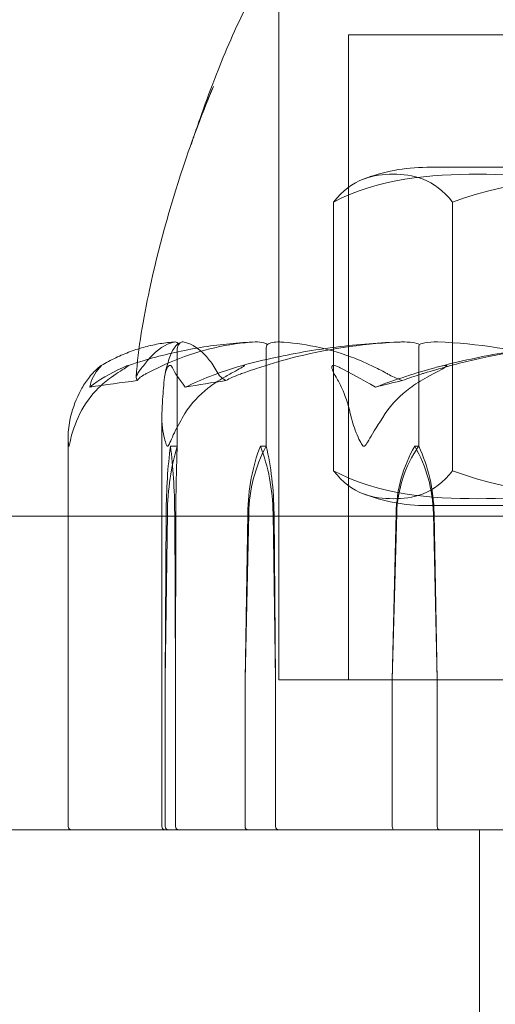
# Model space of a CAD drawing. Units: millimetres. Extents: x -2700 to 15620, y -4030 to 7230.
# Drawn here: x -21 to -7, y 166 to 194 of the extents above; entities that cross this region are included whole.
import ezdxf

# ---------------------------------------------------------------- set-up
doc = ezdxf.new("R2010")
doc.units = ezdxf.units.MM
doc.header["$MEASUREMENT"] = 0

msp = doc.modelspace()

# ---------------------------------------------------------------- linework, layer by layer
at = {"color": 0, "linetype": 'Continuous', "lineweight": 0}
for p, q in [((-13.25, 175.3), (-13.25, 195.8)), ((-13.25, 195.749), (-13.25, 175.3)), ((-10.308, 193.8), (-11.25, 193.8)), ((-11.25, 175.3), (-11.25, 193.8)), ((11.25, 193.8), (-10.308, 193.8)), ((9.009, 190), (-9.009, 190)), ((-9, 190), (9, 190)), ((-11.677, 189), (-11.677, 181.3)), ((-8.268, 181.3), (-8.268, 189)), ((-16.157, 182), (-16.157, 184.8)), ((-13.61, 182), (-13.61, 184.8)), ((-9.239, 182), (-9.239, 184.8)), ((-16.6, 171.1), (-16.6, 182.845)), ((-19.285, 171.1), (-19.285, 182.244)), ((-16.353, 182), (-16.157, 182)), ((-13.776, 182), (-13.61, 182)), ((-9.351, 182), (-9.239, 182)), ((-9.009, 180.3), (9.009, 180.3)), ((-9, 180.3), (9, 180.3)), ((-73, 180), (16, 180)), ((-16.5, 175.3), (-16.441, 180.069)), ((-16.5, 175.3), (-16.475, 180.069)), ((-16.232, 180.069), (-16.207, 175.3)), ((-16.198, 180.069), (-16.207, 175.3)), ((-14.139, 180.069), (-14.214, 175.3)), ((-14.111, 180.069), (-14.214, 175.3)), ((-13.338, 175.3), (-13.413, 180.069)), ((-13.338, 175.3), (-13.384, 180.069)), ((-9.997, 175.3), (-9.867, 180.069)), ((-9.997, 175.3), (-9.886, 180.069)), ((-8.816, 180.069), (-8.706, 175.3)), ((-8.797, 180.069), (-8.706, 175.3)), ((-16.5, 171.1), (-16.5, 175.3)), ((-16.207, 175.3), (-16.207, 171.1)), ((-14.214, 175.3), (-14.214, 171.1)), ((-13.338, 171.1), (-13.338, 175.3)), ((-13.25, 175.3), (13.25, 175.3)), ((-13.25, 175.3), (-12.141, 175.3)), ((-12.141, 175.3), (13.25, 175.3)), ((-9.997, 171.1), (-9.997, 175.3)), ((-8.706, 175.3), (-8.706, 171.1)), ((75, 171), (-60, 171)), ((-7.5, 76), (-7.5, 171))]:
    msp.add_line(p, q, dxfattribs=at)
for centre, radius, start, end in [((-9.009, 185), 5, 90, 111.5591), ((-9.009, 185), 5, 89.8983, 90), ((-9.009, 185.3), 5, 248.4409, 270), ((-9.009, 185.3), 5, 270, 270.1017), ((-19.185, 171.1), 0.1, 180, 270), ((-16.5, 171.1), 0.1, 180, 270)]:
    msp.add_arc(centre, radius, start, end, dxfattribs=at)
at = {"color": 0, "linetype": 'Continuous', "lineweight": 0, "extrusion": (0, 0, -1)}
for centre, major_axis, ratio, start_param, end_param in [((0, 163.942), (-53.89, 0), 0.39076, 1.21705, 1.243813), ((0, 163.942), (-30.236, 0), 0.696463, 1.21705, 1.243813), ((-15.818, 179.971), (0, 3.5), 0.187904, -1.542871, -0.952459), ((-14.903, 179.971), (0, 3.5), 0.439782, -1.542871, -0.952459), ((-16.889, 179.971), (0, -3.5), 0.187904, -2.189134, -1.598722), ((-6.992, 179.971), (0, 3.5), 0.827379, -1.542871, -0.952459), ((-6.469, 179.971), (0, 3.5), 0.971411, -1.542871, -0.952459), ((-11.711, 179.971), (0, -3.5), 0.827379, -2.189134, -1.598722), ((-11.188, 179.971), (0, -3.5), 0.683348, -2.189134, -1.598722), ((-16.404, 171.1), (0, -0.1), 0.958477, 0, 1.570796), ((-16.106, 171.1), (0.101, 0), 0.994137, 1.570796, 3.141593), ((-14.138, 171.1), (0, -0.1), 0.75651, 0, 1.570796), ((-13.248, 171.1), (0, -0.1), 0.898248, 0, 1.570796), ((-9.951, 171.1), (0, -0.1), 0.457243, 0, 1.570796), ((-8.639, 171.1), (0, -0.1), 0.666044, 0, 1.570796)]:
    msp.add_ellipse(centre, major_axis=major_axis, ratio=ratio, start_param=start_param, end_param=end_param, dxfattribs=at)
at = {"color": 0, "linetype": 'Continuous', "lineweight": 0}
for centre, major_axis, ratio, start_param, end_param in [((0, 163.942), (45.976, 0), 0.458021, 1.89778, 1.924542), ((-15.975, 179.971), (0, -3.5), 0.063975, -2.189134, -1.598722), ((-12.174, 179.971), (0, -3.5), 0.561644, -2.189134, -1.598722), ((-11.403, 179.971), (0, -3.5), 0.773822, -2.189134, -1.598722), ((-15.378, 179.971), (0, 3.5), 0.561644, -1.542871, -0.952459), ((-14.607, 179.971), (0, 3.5), 0.349465, -1.542871, -0.952459)]:
    msp.add_ellipse(centre, major_axis=major_axis, ratio=ratio, start_param=start_param, end_param=end_param, dxfattribs=at)
for points, knots in [([(-15.124, 192.314), (-15.27, 191.967), (-15.409, 191.616), (-15.591, 191.131), (-15.64, 190.997), (-15.701, 190.828), (-15.714, 190.792), (-15.732, 190.74), (-15.738, 190.723), (-15.746, 190.7), (-15.749, 190.692), (-15.754, 190.678), (-15.756, 190.672), (-15.76, 190.661), (-15.761, 190.657), (-15.763, 190.651), (-15.764, 190.649), (-15.764, 190.648), (-15.764, 190.648), (-15.764, 190.648), (-15.763, 190.651), (-15.754, 190.677), (-15.738, 190.724), (-15.707, 190.815), (-15.69, 190.864), (-15.621, 191.065), (-15.564, 191.231), (-15.379, 191.76), (-15.239, 192.149), (-14.836, 193.19), (-14.548, 193.869), (-14.084, 194.79), (-13.947, 195.045), (-13.802, 195.298)], [0, 0, 0, 0, 1.131551, 1.131551, 1.556242, 1.556242, 1.673075, 1.673075, 1.729866, 1.729866, 1.758241, 1.758241, 1.78672, 1.78672, 1.815316, 1.815316, 1.843889, 1.843889, 1.851472, 1.851472, 1.901573, 1.901573, 2.135168, 2.135168, 2.361819, 2.361819, 3.034562, 3.034562, 4.444593, 4.444593, 6.729149, 6.729149, 7.611138, 7.611138, 7.611138, 7.611138]), ([(-17.334, 183.982), (-17.282, 184.825), (-17.13, 185.661), (-16.701, 187.675), (-16.375, 188.851), (-15.731, 190.786), (-15.439, 191.565), (-15.124, 192.314)], [0, 0, 0, 0, 2.534524, 2.534524, 6.185777, 6.185777, 8.680098, 8.680098, 8.680098, 8.680098]), ([(-11.677, 189), (-11.157, 189.687), (-10.516, 189.803), (-9.972, 189.803), (-9.429, 189.803), (-8.788, 189.687), (-8.268, 189)], [-0.5743, -0.5743, -0.5743, -0.5743, 0, 0, 0, 0.5743, 0.5743, 0.5743, 0.5743]), ([(-3.409, 189), (-4.67, 189.687), (-6.225, 189.803), (-7.543, 189.803), (-8.861, 189.803), (-10.416, 189.687), (-11.677, 189)], [-0.5743, -0.5743, -0.5743, -0.5743, 0, 0, 0, 0.5743, 0.5743, 0.5743, 0.5743]), ([(-8.268, 189), (-6.487, 189.687), (-4.291, 189.803), (-2.429, 189.803), (-0.568, 189.803), (1.628, 189.687), (3.409, 189)], [-0.5743, -0.5743, -0.5743, -0.5743, 0, 0, 0, 0.5743, 0.5743, 0.5743, 0.5743]), ([(-16.218, 184.992), (-16.361, 184.983), (-16.505, 184.967), (-16.791, 184.919), (-16.934, 184.889), (-17.219, 184.813), (-17.361, 184.767), (-17.643, 184.663), (-17.783, 184.603), (-18.061, 184.47), (-18.2, 184.397), (-18.337, 184.317)], [-1.54343, -1.54343, -1.54343, -1.54343, -1.4986162, -1.4986162, -1.4538023, -1.4538023, -1.4089885, -1.4089885, -1.3641746, -1.3641746, -1.3193608, -1.3193608, -1.3193608, -1.3193608]), ([(-17.591, 184.309), (-17.351, 184.391), (-17.109, 184.465), (-16.623, 184.599), (-16.379, 184.659), (-15.888, 184.765), (-15.642, 184.81), (-15.148, 184.887), (-14.9, 184.918), (-14.404, 184.966), (-14.156, 184.982), (-13.907, 184.991)], [1.3147427, 1.3147427, 1.3147427, 1.3147427, 1.36025, 1.36025, 1.4057573, 1.4057573, 1.4512646, 1.4512646, 1.4967719, 1.4967719, 1.5422792, 1.5422792, 1.5422792, 1.5422792]), ([(-17.302, 184.071), (-17.292, 184.086), (-17.279, 184.105), (-17.24, 184.162), (-17.215, 184.197), (-17.11, 184.34), (-17.032, 184.437), (-16.72, 184.781), (-16.494, 184.936), (-16.253, 184.986), (-16.24, 184.989), (-16.227, 184.991)], [-1.0002443, -1.0002443, -1.0002443, -1.0002443, -0.9831684, -0.9831684, -0.9526565, -0.9526565, -0.8562437, -0.8562437, -0.5655315, -0.5655315, -0.5493331, -0.5493331, -0.5493331, -0.5493331]), ([(-13.921, 184.991), (-14.697, 184.95), (-15.467, 184.773), (-16.498, 184.355), (-16.76, 184.234), (-17.039, 184.087), (-17.056, 184.079), (-17.07, 184.071)], [-0.4421286, -0.4421286, -0.4421286, -0.4421286, -0.1182977, -0.1182977, -0.0078038, -0.0078038, 0, 0, 0, 0]), ([(-16.507, 184.081), (-16.485, 184.178), (-16.462, 184.266), (-16.416, 184.428), (-16.393, 184.501), (-16.344, 184.633), (-16.319, 184.691), (-16.263, 184.796), (-16.233, 184.842), (-16.156, 184.927), (-16.106, 184.967), (-16.037, 184.988)], [1.2993035, 1.2993035, 1.2993035, 1.2993035, 1.3497624, 1.3497624, 1.4002213, 1.4002213, 1.4506802, 1.4506802, 1.5011391, 1.5011391, 1.551598, 1.551598, 1.551598, 1.551598]), ([(-16.227, 184.991), (-16.203, 184.995), (-16.179, 184.99), (-16.139, 184.962), (-16.125, 184.944), (-16.115, 184.922)], [0, 0, 0, 0, 0.03827623, 0.03827623, 0.0670909, 0.0670909, 0.0670909, 0.0670909]), ([(-16.115, 184.922), (-16.126, 184.908), (-16.136, 184.891), (-16.152, 184.85), (-16.157, 184.825), (-16.157, 184.8)], [0.01859184, 0.01859184, 0.01859184, 0.01859184, 0.02428669, 0.02428669, 0.03187873, 0.03187873, 0.03187873, 0.03187873]), ([(-16.115, 184.922), (-16.104, 184.94), (-16.092, 184.954), (-16.052, 184.986), (-16.023, 184.996), (-15.993, 184.991)], [0.00423468, 0.00423468, 0.00423468, 0.00423468, 0.01827666, 0.01827666, 0.04341631, 0.04341631, 0.04341631, 0.04341631]), ([(-15.993, 184.991), (-15.732, 184.95), (-15.47, 184.773), (-15.148, 184.355), (-15.069, 184.234), (-14.986, 184.087), (-14.981, 184.079), (-14.977, 184.071)], [-0.450191, -0.450191, -0.450191, -0.450191, -0.1204129, -0.1204129, -0.0078888, -0.0078888, 0, 0, 0, 0]), ([(-9.716, 184.991), (-10.031, 184.982), (-10.347, 184.965), (-10.977, 184.916), (-11.291, 184.884), (-11.918, 184.805), (-12.23, 184.758), (-12.853, 184.65), (-13.163, 184.588), (-13.78, 184.45), (-14.087, 184.373), (-14.392, 184.29)], [-1.5418343, -1.5418343, -1.5418343, -1.5418343, -1.4955508, -1.4955508, -1.4492673, -1.4492673, -1.4029837, -1.4029837, -1.3567002, -1.3567002, -1.3104166, -1.3104166, -1.3104166, -1.3104166]), ([(-14.347, 184.071), (-14.304, 184.087), (-14.254, 184.105), (-14.094, 184.162), (-13.991, 184.197), (-13.561, 184.34), (-13.233, 184.437), (-11.91, 184.782), (-10.906, 184.936), (-9.84, 184.986), (-9.784, 184.989), (-9.727, 184.991)], [-0.9835072, -0.9835072, -0.9835072, -0.9835072, -0.9669539, -0.9669539, -0.9369401, -0.9369401, -0.8421023, -0.8421023, -0.5561783, -0.5561783, -0.5402068, -0.5402068, -0.5402068, -0.5402068]), ([(-13.575, 184.922), (-13.602, 184.939), (-13.636, 184.954), (-13.746, 184.986), (-13.831, 184.996), (-13.921, 184.991)], [0.00423663, 0.00423663, 0.00423663, 0.00423663, 0.01823074, 0.01823074, 0.04341037, 0.04341037, 0.04341037, 0.04341037]), ([(-13.575, 184.922), (-13.584, 184.907), (-13.592, 184.891), (-13.606, 184.85), (-13.61, 184.825), (-13.61, 184.8)], [-0.01326086, -0.01326086, -0.01326086, -0.01326086, -0.0075834, -0.0075834, 0, 0, 0, 0]), ([(-13.22, 184.991), (-13.292, 184.995), (-13.367, 184.99), (-13.492, 184.962), (-13.539, 184.944), (-13.575, 184.922)], [0, 0, 0, 0, 0.03830031, 0.03830031, 0.06712735, 0.06712735, 0.06712735, 0.06712735]), ([(-10.121, 184.071), (-10.149, 184.086), (-10.182, 184.105), (-10.287, 184.162), (-10.354, 184.197), (-10.636, 184.34), (-10.853, 184.437), (-11.735, 184.781), (-12.419, 184.936), (-13.144, 184.986), (-13.182, 184.989), (-13.22, 184.991)], [-0.9823146, -0.9823146, -0.9823146, -0.9823146, -0.9655303, -0.9655303, -0.9355677, -0.9355677, -0.8408895, -0.8408895, -0.5554016, -0.5554016, -0.5395267, -0.5395267, -0.5395267, -0.5395267]), ([(-9.727, 184.991), (-9.622, 184.995), (-9.512, 184.99), (-9.332, 184.962), (-9.266, 184.944), (-9.215, 184.923)], [0, 0, 0, 0, 0.03817723, 0.03817723, 0.06694884, 0.06694884, 0.06694884, 0.06694884]), ([(-9.215, 184.923), (-9.221, 184.908), (-9.227, 184.891), (-9.236, 184.85), (-9.239, 184.825), (-9.239, 184.8)], [-0.01332488, -0.01332488, -0.01332488, -0.01332488, -0.0075834, -0.0075834, 0, 0, 0, 0]), ([(-9.215, 184.923), (-9.172, 184.94), (-9.119, 184.955), (-8.954, 184.987), (-8.829, 184.996), (-8.697, 184.991)], [0.00422557, 0.00422557, 0.00422557, 0.00422557, 0.01848472, 0.01848472, 0.04342436, 0.04342436, 0.04342436, 0.04342436]), ([(-3.695, 184.991), (-5.053, 184.95), (-6.404, 184.773), (-8.184, 184.355), (-8.634, 184.234), (-9.11, 184.087), (-9.139, 184.079), (-9.163, 184.071)], [-0.4421286, -0.4421286, -0.4421286, -0.4421286, -0.1182977, -0.1182977, -0.0078038, -0.0078038, 0, 0, 0, 0]), ([(-8.73, 184.266), (-8.401, 184.352), (-8.071, 184.431), (-7.406, 184.574), (-7.072, 184.638), (-6.401, 184.75), (-6.064, 184.799), (-5.389, 184.88), (-5.05, 184.913), (-4.371, 184.964), (-4.031, 184.981), (-3.691, 184.991)], [1.3058996, 1.3058996, 1.3058996, 1.3058996, 1.3529882, 1.3529882, 1.4000769, 1.4000769, 1.4471656, 1.4471656, 1.4942542, 1.4942542, 1.5413429, 1.5413429, 1.5413429, 1.5413429]), ([(-8.697, 184.991), (-7.552, 184.95), (-6.411, 184.773), (-4.924, 184.355), (-4.55, 184.234), (-4.155, 184.087), (-4.131, 184.079), (-4.111, 184.071)], [-0.4429016, -0.4429016, -0.4429016, -0.4429016, -0.118467, -0.118467, -0.0078112, -0.0078112, 0, 0, 0, 0]), ([(-18.386, 184.252), (-18.37, 184.272), (-18.331, 184.313), (-18.33, 184.32), (-18.332, 184.32), (-18.335, 184.318), (-18.337, 184.317), (-18.341, 184.315), (-18.343, 184.314), (-18.347, 184.311), (-18.349, 184.309), (-18.354, 184.306), (-18.357, 184.303), (-18.365, 184.297), (-18.371, 184.293), (-18.39, 184.278), (-18.405, 184.266), (-18.483, 184.198), (-18.584, 184.103), (-18.678, 183.983)], [0, 0, 0, 0, 0.02174223, 0.02174223, 0.02601827, 0.02601827, 0.02789892, 0.02789892, 0.02921621, 0.02921621, 0.03047758, 0.03047758, 0.03220078, 0.03220078, 0.03557757, 0.03557757, 0.0447634, 0.0447634, 0.09044833, 0.09044833, 0.09044833, 0.09044833]), ([(-18.046, 183.983), (-17.862, 184.116), (-17.688, 184.221), (-17.589, 184.284), (-17.577, 184.293), (-17.564, 184.302), (-17.56, 184.305), (-17.555, 184.309), (-17.553, 184.311), (-17.55, 184.313), (-17.549, 184.315), (-17.548, 184.317), (-17.548, 184.318), (-17.548, 184.319), (-17.55, 184.32), (-17.556, 184.32), (-17.563, 184.318), (-17.582, 184.313), (-17.596, 184.308), (-17.633, 184.294), (-17.663, 184.282), (-17.704, 184.265), (-17.718, 184.259), (-17.731, 184.252)], [0, 0, 0, 0, 0.0839151, 0.0839151, 0.0989446, 0.0989446, 0.1046848, 0.1046848, 0.1084776, 0.1084776, 0.1119224, 0.1119224, 0.1162276, 0.1162276, 0.1241078, 0.1241078, 0.1430125, 0.1430125, 0.1685672, 0.1685672, 0.220379, 0.220379, 0.2465121, 0.2465121, 0.2465121, 0.2465121]), ([(-16.524, 183.983), (-16.508, 184.116), (-16.467, 184.221), (-16.421, 184.284), (-16.414, 184.292), (-16.404, 184.302), (-16.401, 184.305), (-16.395, 184.309), (-16.392, 184.311), (-16.388, 184.313), (-16.385, 184.315), (-16.381, 184.317), (-16.378, 184.318), (-16.372, 184.319), (-16.368, 184.32), (-16.358, 184.32), (-16.352, 184.318), (-16.339, 184.311), (-16.332, 184.305), (-16.315, 184.286), (-16.305, 184.269), (-16.297, 184.252)], [0, 0, 0, 0, 0.083782, 0.083782, 0.0989561, 0.0989561, 0.1046942, 0.1046942, 0.1084847, 0.1084847, 0.1119261, 0.1119261, 0.1162251, 0.1162251, 0.1240905, 0.1240905, 0.1441922, 0.1441922, 0.1755415, 0.1755415, 0.2440323, 0.2440323, 0.2440323, 0.2440323]), ([(-14.517, 184.252), (-14.458, 184.272), (-14.321, 184.312), (-14.253, 184.32), (-14.245, 184.32), (-14.238, 184.318), (-14.236, 184.318), (-14.234, 184.315), (-14.234, 184.314), (-14.235, 184.312), (-14.236, 184.31), (-14.238, 184.307), (-14.24, 184.305), (-14.247, 184.299), (-14.252, 184.295), (-14.269, 184.283), (-14.285, 184.274), (-14.346, 184.238), (-14.414, 184.201), (-14.596, 184.102), (-14.705, 184.042), (-14.807, 183.983)], [0, 0, 0, 0, 0.02163494, 0.02163494, 0.02503799, 0.02503799, 0.02658143, 0.02658143, 0.02759534, 0.02759534, 0.02851464, 0.02851464, 0.02967905, 0.02967905, 0.03180712, 0.03180712, 0.03715407, 0.03715407, 0.05318117, 0.05318117, 0.07430463, 0.07430463, 0.07430463, 0.07430463]), ([(-11.485, 184.252), (-11.521, 184.272), (-11.603, 184.312), (-11.67, 184.32), (-11.679, 184.32), (-11.691, 184.318), (-11.695, 184.318), (-11.702, 184.315), (-11.705, 184.314), (-11.709, 184.312), (-11.712, 184.31), (-11.716, 184.307), (-11.718, 184.305), (-11.722, 184.299), (-11.724, 184.295), (-11.729, 184.283), (-11.73, 184.274), (-11.729, 184.238), (-11.719, 184.201), (-11.677, 184.102), (-11.644, 184.042), (-11.607, 183.983)], [0, 0, 0, 0, 0.02163494, 0.02163494, 0.02503799, 0.02503799, 0.02658143, 0.02658143, 0.02759534, 0.02759534, 0.02851464, 0.02851464, 0.02967905, 0.02967905, 0.03180712, 0.03180712, 0.03715407, 0.03715407, 0.05318117, 0.05318117, 0.07430463, 0.07430463, 0.07430463, 0.07430463]), ([(-8.997, 183.983), (-8.752, 184.116), (-8.548, 184.221), (-8.454, 184.284), (-8.443, 184.292), (-8.435, 184.302), (-8.433, 184.305), (-8.431, 184.309), (-8.431, 184.311), (-8.432, 184.313), (-8.433, 184.315), (-8.436, 184.317), (-8.438, 184.318), (-8.445, 184.319), (-8.451, 184.32), (-8.47, 184.32), (-8.488, 184.318), (-8.533, 184.311), (-8.564, 184.305), (-8.651, 184.286), (-8.719, 184.269), (-8.779, 184.252)], [0, 0, 0, 0, 0.083782, 0.083782, 0.0989561, 0.0989561, 0.1046942, 0.1046942, 0.1084847, 0.1084847, 0.1119261, 0.1119261, 0.1162251, 0.1162251, 0.1240905, 0.1240905, 0.1441922, 0.1441922, 0.1755415, 0.1755415, 0.2440323, 0.2440323, 0.2440323, 0.2440323]), ([(-18.678, 183.983), (-18.754, 183.886), (-18.826, 183.779), (-18.999, 183.477), (-19.112, 183.218), (-19.19, 182.94)], [0.9513258, 0.9513258, 0.9513258, 0.9513258, 1.0079171, 1.0079171, 1.1032338, 1.1032338, 1.1032338, 1.1032338]), ([(-18.947, 182.94), (-18.811, 183.218), (-18.611, 183.477), (-18.307, 183.779), (-18.18, 183.886), (-18.046, 183.983)], [3.7382233, 3.7382233, 3.7382233, 3.7382233, 3.8335399, 3.8335399, 3.8901312, 3.8901312, 3.8901312, 3.8901312]), ([(-17.309, 183.884), (-17.309, 183.884), (-17.309, 183.885), (-17.346, 183.947), (-17.343, 184.01), (-17.302, 184.071)], [-0.06235471, -0.06235471, -0.06235471, -0.06235471, -0.06220607, -0.06220607, 0, 0, 0, 0]), ([(-16.598, 182.94), (-16.587, 183.218), (-16.57, 183.477), (-16.545, 183.779), (-16.535, 183.886), (-16.524, 183.983)], [3.7382233, 3.7382233, 3.7382233, 3.7382233, 3.8335399, 3.8335399, 3.8901312, 3.8901312, 3.8901312, 3.8901312]), ([(-14.807, 183.983), (-14.976, 183.886), (-15.135, 183.779), (-15.517, 183.477), (-15.767, 183.218), (-15.939, 182.94)], [0.9513258, 0.9513258, 0.9513258, 0.9513258, 1.0079171, 1.0079171, 1.1032338, 1.1032338, 1.1032338, 1.1032338]), ([(-14.767, 183.884), (-14.767, 183.884), (-14.766, 183.885), (-14.655, 183.947), (-14.513, 184.01), (-14.347, 184.071)], [-0.06237952, -0.06237952, -0.06237952, -0.06237952, -0.06222742, -0.06222742, 0, 0, 0, 0]), ([(-11.607, 183.983), (-11.547, 183.886), (-11.489, 183.779), (-11.352, 183.477), (-11.262, 183.218), (-11.2, 182.94)], [0.9513258, 0.9513258, 0.9513258, 0.9513258, 1.0079171, 1.0079171, 1.1032338, 1.1032338, 1.1032338, 1.1032338]), ([(-10.197, 182.94), (-10.015, 183.218), (-9.75, 183.477), (-9.344, 183.779), (-9.176, 183.886), (-8.997, 183.983)], [3.7382233, 3.7382233, 3.7382233, 3.7382233, 3.8335399, 3.8335399, 3.8901312, 3.8901312, 3.8901312, 3.8901312]), ([(-9.711, 183.884), (-9.712, 183.884), (-9.712, 183.885), (-9.875, 183.947), (-10.013, 184.01), (-10.121, 184.071)], [-0.06235471, -0.06235471, -0.06235471, -0.06235471, -0.06220607, -0.06220607, 0, 0, 0, 0]), ([(-19.19, 182.94), (-19.239, 182.765), (-19.269, 182.586), (-19.292, 182.222), (-19.281, 182.065), (-19.271, 182.01), (-19.269, 182.006), (-19.267, 182.001), (-19.266, 182), (-19.265, 182)], [0.0028299, 0.0028299, 0.0028299, 0.0028299, 0.0656731, 0.0656731, 0.1317715, 0.1317715, 0.1413403, 0.1413403, 0.147991, 0.147991, 0.147991, 0.147991]), ([(-19.265, 182), (-19.265, 182), (-19.264, 182), (-19.263, 182), (-19.262, 182.002), (-19.259, 182.006), (-19.258, 182.011), (-19.254, 182.025), (-19.251, 182.037), (-19.238, 182.093), (-19.226, 182.153), (-19.174, 182.366), (-19.1, 182.63), (-18.947, 182.94)], [0.147991, 0.147991, 0.147991, 0.147991, 0.1486329, 0.1486329, 0.1554168, 0.1554168, 0.164256, 0.164256, 0.1782573, 0.1782573, 0.2096136, 0.2096136, 0.2752791, 0.2752791, 0.2752791, 0.2752791]), ([(-16.436, 182), (-16.436, 182), (-16.436, 182), (-16.44, 182), (-16.443, 182.002), (-16.449, 182.007), (-16.453, 182.011), (-16.462, 182.025), (-16.468, 182.038), (-16.49, 182.095), (-16.509, 182.157), (-16.562, 182.377), (-16.611, 182.636), (-16.598, 182.94)], [0.1437039, 0.1437039, 0.1437039, 0.1437039, 0.1444525, 0.1444525, 0.1510698, 0.1510698, 0.1597648, 0.1597648, 0.1735994, 0.1735994, 0.2046593, 0.2046593, 0.2689442, 0.2689442, 0.2689442, 0.2689442]), ([(-15.939, 182.94), (-16.051, 182.759), (-16.152, 182.573), (-16.325, 182.212), (-16.381, 182.062), (-16.419, 182.01), (-16.423, 182.006), (-16.43, 182.001), (-16.433, 182), (-16.436, 182)], [0.0003058, 0.0003058, 0.0003058, 0.0003058, 0.0653852, 0.0653852, 0.1281758, 0.1281758, 0.1373774, 0.1373774, 0.1437039, 0.1437039, 0.1437039, 0.1437039]), ([(-11.2, 182.94), (-11.16, 182.759), (-11.101, 182.573), (-10.957, 182.212), (-10.886, 182.062), (-10.834, 182.01), (-10.828, 182.006), (-10.817, 182.001), (-10.813, 182), (-10.809, 182)], [0.0003075, 0.0003075, 0.0003075, 0.0003075, 0.0653858, 0.0653858, 0.1281779, 0.1281779, 0.1373797, 0.1373797, 0.1437063, 0.1437063, 0.1437063, 0.1437063]), ([(-10.809, 182), (-10.808, 182), (-10.808, 182), (-10.802, 182), (-10.798, 182.002), (-10.788, 182.007), (-10.782, 182.011), (-10.767, 182.025), (-10.757, 182.038), (-10.716, 182.095), (-10.679, 182.157), (-10.55, 182.377), (-10.396, 182.636), (-10.197, 182.94)], [0.1437063, 0.1437063, 0.1437063, 0.1437063, 0.1444549, 0.1444549, 0.1510723, 0.1510723, 0.1597674, 0.1597674, 0.173602, 0.173602, 0.2046621, 0.2046621, 0.2689484, 0.2689484, 0.2689484, 0.2689484]), ([(-11.677, 181.3), (-10.416, 180.613), (-8.861, 180.497), (-7.543, 180.497), (-6.225, 180.497), (-4.67, 180.613), (-3.409, 181.3)], [-0.5743, -0.5743, -0.5743, -0.5743, 0, 0, 0, 0.5743, 0.5743, 0.5743, 0.5743]), ([(-8.268, 181.3), (-8.788, 180.613), (-9.429, 180.497), (-9.972, 180.497), (-10.516, 180.497), (-11.157, 180.613), (-11.677, 181.3)], [-0.5743, -0.5743, -0.5743, -0.5743, 0, 0, 0, 0.5743, 0.5743, 0.5743, 0.5743]), ([(3.409, 181.3), (1.628, 180.613), (-0.568, 180.497), (-2.429, 180.497), (-4.291, 180.497), (-6.487, 180.613), (-8.268, 181.3)], [-0.5743, -0.5743, -0.5743, -0.5743, 0, 0, 0, 0.5743, 0.5743, 0.5743, 0.5743])]:
    msp.add_open_spline(points, degree=3, knots=knots, dxfattribs=at)
for points in [[(-17.731, 184.252), (-18.086, 184.093), (-18.401, 183.906), (-18.668, 183.696)], [(-18.668, 183.696), (-18.62, 183.921), (-18.517, 184.105), (-18.386, 184.252)], [(-16.297, 184.252), (-16.224, 184.104), (-16.106, 183.92), (-15.927, 183.696)], [(-15.927, 183.696), (-15.461, 183.921), (-14.981, 184.105), (-14.517, 184.252)], [(-10.474, 183.696), (-10.872, 183.921), (-11.207, 184.105), (-11.485, 184.252)], [(-8.779, 184.252), (-9.318, 184.104), (-9.891, 183.92), (-10.474, 183.696)], [(-17.07, 184.071), (-17.185, 184.01), (-17.266, 183.947), (-17.309, 183.884)], [(-14.977, 184.071), (-14.943, 184.01), (-14.873, 183.947), (-14.767, 183.884)], [(-9.163, 184.071), (-9.359, 184.01), (-9.545, 183.947), (-9.711, 183.884)]]:
    msp.add_open_spline(points, degree=3, dxfattribs=at)

doc.saveas('drawing.dxf')
